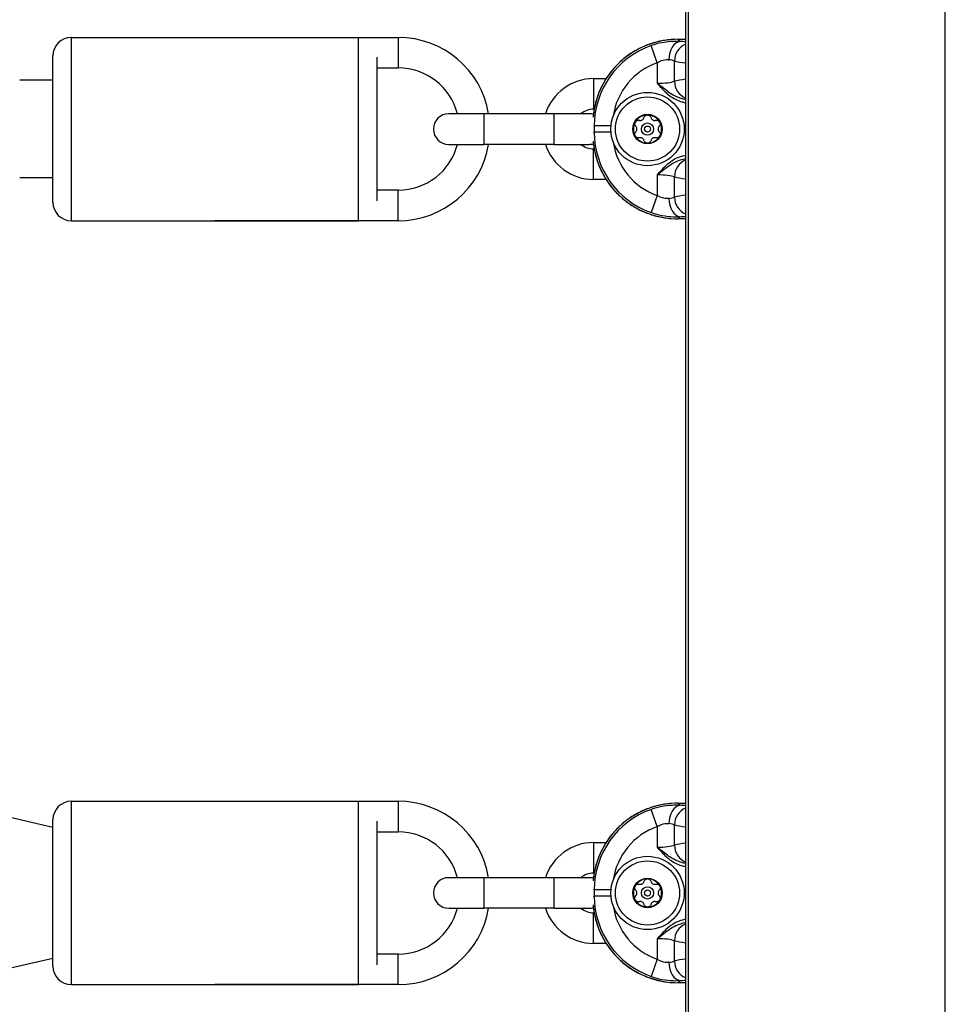
# Model space of a CAD drawing. Units: millimetres. Extents: x -9054 to -2163, y 915 to 6840.
# Drawn here: x -5226 to -5075, y 3113 to 3274 of the extents above; entities that cross this region are included whole.
import ezdxf

# ---------------------------------------------------------------- set-up
doc = ezdxf.new("R2010")
doc.units = ezdxf.units.MM
doc.layers.add('SW_Toestellen', color=2, linetype='Continuous')

msp = doc.modelspace()

# ---------------------------------------------------------------- linework, layer by layer
at = {"layer": 'SW_Toestellen'}
for p, q in [((-5117.12, 3720.59), (-5117.12, 3041.33)), ((-5116.62, 3041.33), (-5116.62, 3720.59)), ((-5074.62, 3041.33), (-5074.62, 3720.59)), ((-5217.62, 3270.96), (-5217.62, 3240.96)), ((-5217.62, 3270.96), (-5170.62, 3270.96)), ((-5194.12, 3270.96), (-5164.12, 3270.96)), ((-5170.62, 3240.96), (-5170.62, 3270.96)), ((-5164.12, 3270.96), (-5164.12, 3265.96)), ((-5121.75, 3266.81), (-5122.73, 3269.62)), ((-5118.35, 3270.65), (-5118.35, 3270.65)), ((-5118.35, 3270.65), (-5117.12, 3270.65)), ((-5118.35, 3270.65), (-5117.12, 3270.65)), ((-5118, 3270.3), (-5118.35, 3270.65)), ((-5220.62, 3243.96), (-5220.62, 3267.96)), ((-5167.62, 3267.72), (-5167.62, 3244.2)), ((-5167.62, 3265.96), (-5164.12, 3265.96)), ((-5121.75, 3266.81), (-5121.75, 3263.45)), ((-5118.94, 3263.79), (-5118.94, 3267.09)), ((-5220.62, 3263.96), (-5226.06, 3263.96)), ((-5132.17, 3264.21), (-5132.17, 3259.21)), ((-5132.17, 3264.21), (-5130.12, 3264.21)), ((-5150.12, 3258.46), (-5155.87, 3258.46)), ((-5150.12, 3258.46), (-5150.12, 3253.46)), ((-5138.62, 3258.46), (-5150.12, 3258.46)), ((-5138.62, 3253.46), (-5138.62, 3258.46)), ((-5132.87, 3258.46), (-5138.62, 3258.46)), ((-5132.17, 3259.21), (-5132.07, 3259.21)), ((-5132.17, 3256.57), (-5132.06, 3256.47)), ((-5132.06, 3256.47), (-5132.06, 3255.45)), ((-5129.32, 3256.47), (-5132.06, 3256.47)), ((-5132.06, 3255.45), (-5132.17, 3255.35)), ((-5129.32, 3255.45), (-5132.06, 3255.45)), ((-5155.87, 3253.46), (-5150.12, 3253.46)), ((-5138.62, 3253.46), (-5150.12, 3253.46)), ((-5138.62, 3253.46), (-5132.87, 3253.46)), ((-5132.17, 3247.71), (-5132.17, 3252.71)), ((-5132.07, 3252.71), (-5132.17, 3252.71)), ((-5121.75, 3248.47), (-5121.75, 3245.11)), ((-5220.62, 3247.96), (-5226.06, 3247.96)), ((-5130.12, 3247.71), (-5132.17, 3247.71)), ((-5118.94, 3244.84), (-5118.94, 3248.13)), ((-5164.12, 3245.96), (-5167.62, 3245.96)), ((-5164.12, 3240.96), (-5164.12, 3245.96)), ((-5121.75, 3245.11), (-5122.73, 3242.3)), ((-5217.62, 3240.96), (-5170.62, 3240.96)), ((-5164.12, 3240.96), (-5194.12, 3240.96)), ((-5118.35, 3241.27), (-5118, 3241.62)), ((-5118.35, 3241.27), (-5118.35, 3241.27)), ((-5117.12, 3241.27), (-5118.35, 3241.27)), ((-5117.12, 3241.27), (-5118.35, 3241.27)), ((-5217.62, 3145.96), (-5217.62, 3115.96)), ((-5217.62, 3145.96), (-5170.62, 3145.96)), ((-5194.12, 3145.96), (-5164.12, 3145.96)), ((-5170.62, 3115.96), (-5170.62, 3145.96)), ((-5164.12, 3145.96), (-5164.12, 3140.96)), ((-5118.35, 3145.65), (-5118.35, 3145.65)), ((-5118.35, 3145.65), (-5117.12, 3145.65)), ((-5118.35, 3145.65), (-5117.12, 3145.65)), ((-5118, 3145.3), (-5118.35, 3145.65)), ((-5220.62, 3141.66), (-5232.62, 3144.46)), ((-5121.75, 3141.81), (-5122.73, 3144.62)), ((-5220.62, 3118.96), (-5220.62, 3142.96)), ((-5167.62, 3142.72), (-5167.62, 3119.2)), ((-5118.94, 3138.79), (-5118.94, 3142.09)), ((-5167.62, 3140.96), (-5164.12, 3140.96)), ((-5121.75, 3141.81), (-5121.75, 3138.45)), ((-5132.17, 3139.21), (-5132.17, 3134.21)), ((-5132.17, 3139.21), (-5130.12, 3139.21)), ((-5132.17, 3134.21), (-5132.07, 3134.21)), ((-5150.12, 3133.46), (-5155.87, 3133.46)), ((-5150.12, 3133.46), (-5150.12, 3128.46)), ((-5138.62, 3133.46), (-5150.12, 3133.46)), ((-5138.62, 3128.46), (-5138.62, 3133.46)), ((-5132.87, 3133.46), (-5138.62, 3133.46)), ((-5132.17, 3131.57), (-5132.06, 3131.47)), ((-5132.06, 3131.47), (-5132.06, 3130.45)), ((-5129.32, 3131.47), (-5132.06, 3131.47)), ((-5132.06, 3130.45), (-5132.17, 3130.35)), ((-5129.32, 3130.45), (-5132.06, 3130.45)), ((-5155.87, 3128.46), (-5150.12, 3128.46)), ((-5138.62, 3128.46), (-5150.12, 3128.46)), ((-5138.62, 3128.46), (-5132.87, 3128.46)), ((-5132.17, 3122.71), (-5132.17, 3127.71)), ((-5132.07, 3127.71), (-5132.17, 3127.71)), ((-5130.12, 3122.71), (-5132.17, 3122.71)), ((-5121.75, 3123.47), (-5121.75, 3120.11)), ((-5118.94, 3119.84), (-5118.94, 3123.13)), ((-5164.12, 3120.96), (-5167.62, 3120.96)), ((-5164.12, 3115.96), (-5164.12, 3120.96)), ((-5220.62, 3120.26), (-5232.62, 3117.46)), ((-5121.75, 3120.11), (-5122.73, 3117.3)), ((-5118.35, 3116.27), (-5118, 3116.62)), ((-5118.35, 3116.27), (-5118.35, 3116.27)), ((-5117.12, 3116.27), (-5118.35, 3116.27)), ((-5117.12, 3116.27), (-5118.35, 3116.27)), ((-5217.62, 3115.96), (-5170.62, 3115.96)), ((-5164.12, 3115.96), (-5194.12, 3115.96))]:
    msp.add_line(p, q, dxfattribs=at)
for centre, radius in [((-5123.34, 3255.96), 6), ((-5123.34, 3255.96), 5.25), ((-5123.34, 3255.96), 2.41), ((-5123.34, 3255.96), 1), ((-5123.34, 3255.96), 0.498), ((-5123.34, 3130.96), 6), ((-5123.34, 3130.96), 5.25), ((-5123.34, 3130.96), 2.41), ((-5123.34, 3130.96), 1), ((-5123.34, 3130.96), 0.498)]:
    msp.add_circle(centre, radius, dxfattribs=at)
for centre, radius, start, end in [((-5217.62, 3267.96), 3, 90, 180), ((-5164.12, 3255.96), 15, 9.5941, 90), ((-5164.12, 3255.96), 10, 14.4775, 90), ((-5132.17, 3255.96), 8.25, 90, 162.3603), ((-5155.87, 3255.96), 2.5, 90, 270), ((-5132.17, 3255.96), 3.25, 90, 129.7151), ((-5132.87, 3255.96), 2.5, 74.4411, 90), ((-5123.34, 3255.96), 2.31, 90, 150), ((-5123.34, 3255.96), 2.31, 30, 90), ((-5123.34, 3255.96), 2.31, 150, 210), ((-5123.34, 3255.96), 2.31, 330, 30), ((-5123.34, 3255.96), 2.31, 210, 270), ((-5123.34, 3255.96), 2.31, 270, 330), ((-5164.12, 3255.96), 15, 270, 350.4059), ((-5164.12, 3255.96), 10, 270, 345.5225), ((-5132.17, 3255.96), 8.25, 197.6397, 270), ((-5132.17, 3255.96), 3.25, 230.2849, 270), ((-5132.87, 3255.96), 2.5, 270, 285.5589), ((-5217.62, 3243.96), 3, 180, 270), ((-5217.62, 3142.96), 3, 90, 180), ((-5164.12, 3130.96), 15, 9.5941, 90), ((-5164.12, 3130.96), 10, 14.4775, 90), ((-5132.17, 3130.96), 8.25, 90, 162.3603), ((-5132.17, 3130.96), 3.25, 90, 129.7151), ((-5155.87, 3130.96), 2.5, 90, 270), ((-5132.87, 3130.96), 2.5, 74.4411, 90), ((-5123.34, 3130.96), 2.31, 90, 150), ((-5123.34, 3130.96), 2.31, 30, 90), ((-5123.34, 3130.96), 2.31, 150, 210), ((-5123.34, 3130.96), 2.31, 330, 30), ((-5123.34, 3130.96), 2.31, 210, 270), ((-5123.34, 3130.96), 2.31, 270, 330), ((-5164.12, 3130.96), 15, 270, 350.4059), ((-5164.12, 3130.96), 10, 270, 345.5225), ((-5132.17, 3130.96), 8.25, 197.6397, 270), ((-5132.17, 3130.96), 3.25, 230.2849, 270), ((-5132.87, 3130.96), 2.5, 270, 285.5589), ((-5217.62, 3118.96), 3, 180, 270)]:
    msp.add_arc(centre, radius, start, end, dxfattribs=at)
for centre, major_axis, ratio, start_param, end_param in [((-5118.25, 3256.6), (-9.97, 9.97), 0.992967, 5.501585, 6.977768), ((-5118.03, 3256.38), (-9.94, 9.94), 0.995649, 5.837603, 7.064785), ((-5118, 3267.31), (0.21, 2.99), 0.624291, 0.1118, 1.614524), ((-5116.14, 3267.09), (-0.67, -2.92), 0.93161, 3.740623, 4.923565), ((-5121.75, 3269.89), (6, 0), 0.087489, 0.689805, 0.895378), ((-5118.03, 3256.38), (-7.84, 7.84), 0.992433, 5.837603, 6.915683), ((-5121.75, 3266.9), (-3, 0), 0.174977, 3.504918, 4.036971), ((-5090.19, 3267.95), (30.77, 0), 0.078958, 3.504918, 3.646059), ((-5121.75, 3263.98), (-3, 0), 0.174977, 1.570796, 2.778267), ((-5090.19, 3262.93), (-30.77, 0), 0.078958, 5.778719, 5.91986), ((-5116.14, 3263.79), (-0.67, 2.92), 0.93161, 1.35962, 2.542562), ((-5118.03, 3255.54), (-9.94, -9.94), 0.995649, 5.501585, 6.728767), ((-5118.25, 3255.32), (-9.97, -9.97), 0.992967, 5.588602, 7.064785), ((-5118.03, 3255.54), (-7.84, -7.84), 0.992433, 5.650687, 6.728767), ((-5116.14, 3248.13), (-0.67, -2.92), 0.93161, 3.740623, 4.923565), ((-5121.75, 3247.94), (3, 0), 0.174977, 0.363325, 1.570796), ((-5090.19, 3248.99), (30.77, 0), 0.078958, 3.504918, 3.646059), ((-5090.19, 3243.97), (-30.77, 0), 0.078958, 5.778719, 5.91986), ((-5121.75, 3245.02), (-3, 0), 0.174977, 2.246215, 2.778267), ((-5118, 3244.61), (0.21, -2.99), 0.624291, 4.668661, 6.171385), ((-5116.14, 3244.84), (0.67, -2.92), 0.93161, 4.501213, 5.684154), ((-5121.75, 3242.03), (6, 0), 0.087489, 5.387807, 5.59338), ((-5118.25, 3131.6), (-9.97, 9.97), 0.992967, 5.501585, 6.977768), ((-5118, 3142.31), (0.21, 2.99), 0.624291, 0.1118, 1.614524), ((-5121.75, 3144.89), (6, 0), 0.087489, 0.689805, 0.895378), ((-5118.03, 3131.38), (-9.94, 9.94), 0.995649, 5.837603, 7.064785), ((-5116.14, 3142.09), (-0.67, -2.92), 0.93161, 3.740623, 4.923565), ((-5121.75, 3141.9), (-3, 0), 0.174977, 3.504918, 4.036971), ((-5090.19, 3142.95), (30.77, 0), 0.078958, 3.504918, 3.646059), ((-5118.03, 3131.38), (-7.84, 7.84), 0.992433, 5.837603, 6.915683), ((-5121.75, 3138.98), (-3, 0), 0.174977, 1.570796, 2.778267), ((-5090.19, 3137.93), (-30.77, 0), 0.078958, 5.778719, 5.91986), ((-5116.14, 3138.79), (-0.67, 2.92), 0.93161, 1.35962, 2.542562), ((-5118.25, 3130.32), (-9.97, -9.97), 0.992967, 5.588602, 7.064785), ((-5118.03, 3130.54), (-9.94, -9.94), 0.995649, 5.501585, 6.728767), ((-5118.03, 3130.54), (-7.84, -7.84), 0.992433, 5.650687, 6.728767), ((-5116.14, 3123.13), (-0.67, -2.92), 0.93161, 3.740623, 4.923565), ((-5121.75, 3122.94), (3, 0), 0.174977, 0.363325, 1.570796), ((-5090.19, 3123.99), (30.77, 0), 0.078958, 3.504918, 3.646059), ((-5121.75, 3120.02), (-3, 0), 0.174977, 2.246215, 2.778267), ((-5118, 3119.61), (0.21, -2.99), 0.624291, 4.668661, 6.171385), ((-5090.19, 3118.97), (-30.77, 0), 0.078958, 5.778719, 5.91986), ((-5116.14, 3119.84), (0.67, -2.92), 0.93161, 4.501213, 5.684154), ((-5121.75, 3117.03), (6, 0), 0.087489, 5.387807, 5.59338)]:
    msp.add_ellipse(centre, major_axis=major_axis, ratio=ratio, start_param=start_param, end_param=end_param, dxfattribs=at)
for points, knots in [([(-5118.35, 3270.65), (-5119.08, 3270.65), (-5119.81, 3270.59), (-5121.26, 3270.37), (-5121.97, 3270.2), (-5123.36, 3269.75), (-5124.04, 3269.47), (-5125.34, 3268.8), (-5125.97, 3268.42), (-5127.15, 3267.56), (-5127.7, 3267.09), (-5128.74, 3266.06), (-5129.21, 3265.5), (-5130.07, 3264.32), (-5130.45, 3263.69), (-5131.11, 3262.39), (-5131.39, 3261.72), (-5131.84, 3260.33), (-5132.01, 3259.61), (-5132.18, 3258.58), (-5132.22, 3258.26), (-5132.24, 3257.94)], [-0.7816, -0.7816, -0.7816, -0.7816, -0.62528, -0.62528, -0.46896, -0.46896, -0.31264, -0.31264, -0.15632, -0.15632, 0, 0, 0.15632, 0.15632, 0.31264, 0.31264, 0.46896, 0.46896, 0.62528, 0.62528, 0.693297, 0.693297, 0.693297, 0.693297]), ([(-5118, 3270.3), (-5118.11, 3270.3), (-5118.23, 3270.31), (-5119.13, 3270.33), (-5120.04, 3270.27), (-5121.56, 3269.98), (-5122.15, 3269.82), (-5122.73, 3269.62)], [0.3211531, 0.3211531, 0.3211531, 0.3211531, 0.355881, 0.355881, 0.5874908, 0.5874908, 0.7322469, 0.7322469, 0.7322469, 0.7322469]), ([(-5121.75, 3266.81), (-5121.52, 3266.97), (-5121.29, 3267.09), (-5120.69, 3267.31), (-5120.33, 3267.35), (-5119.96, 3267.32), (-5119.92, 3267.31), (-5119.87, 3267.31)], [-0.7322469, -0.7322469, -0.7322469, -0.7322469, -0.5874908, -0.5874908, -0.355881, -0.355881, -0.3211531, -0.3211531, -0.3211531, -0.3211531]), ([(-5121.75, 3263.45), (-5121.59, 3263.26), (-5121.43, 3263.08), (-5120.77, 3262.35), (-5120.26, 3261.84), (-5119.1, 3260.98), (-5118.46, 3260.64), (-5117.56, 3260.38), (-5117.34, 3260.33), (-5117.12, 3260.3)], [-0.6390642, -0.6390642, -0.6390642, -0.6390642, -0.5644609, -0.5644609, -0.3474493, -0.3474493, -0.1336343, -0.1336343, -0.0675466, -0.0675466, -0.0675466, -0.0675466]), ([(-5117.12, 3260.8), (-5117.29, 3260.82), (-5117.47, 3260.86), (-5118.26, 3261.07), (-5118.87, 3261.36), (-5120.03, 3262.08), (-5120.6, 3262.51), (-5121.36, 3263.13), (-5121.56, 3263.29), (-5121.75, 3263.45)], [0.0756293, 0.0756293, 0.0756293, 0.0756293, 0.1336343, 0.1336343, 0.3474493, 0.3474493, 0.5644609, 0.5644609, 0.6390642, 0.6390642, 0.6390642, 0.6390642]), ([(-5123.93, 3257.82), (-5123.91, 3257.89), (-5123.88, 3257.96), (-5123.78, 3258.09), (-5123.71, 3258.16), (-5123.54, 3258.25), (-5123.44, 3258.27), (-5123.34, 3258.27)], [0.03588102, 0.03588102, 0.03588102, 0.03588102, 0.05655185, 0.05655185, 0.0846912, 0.0846912, 0.11283055, 0.11283055, 0.11283055, 0.11283055]), ([(-5123.34, 3258.27), (-5123.25, 3258.27), (-5123.15, 3258.25), (-5122.98, 3258.16), (-5122.9, 3258.09), (-5122.81, 3257.96), (-5122.78, 3257.89), (-5122.76, 3257.82)], [0.11283055, 0.11283055, 0.11283055, 0.11283055, 0.1409699, 0.1409699, 0.16910924, 0.16910924, 0.18978007, 0.18978007, 0.18978007, 0.18978007]), ([(-5125.25, 3256.39), (-5125.3, 3256.44), (-5125.34, 3256.5), (-5125.41, 3256.64), (-5125.43, 3256.74), (-5125.42, 3256.94), (-5125.39, 3257.03), (-5125.34, 3257.12)], [0.03588102, 0.03588102, 0.03588102, 0.03588102, 0.05655185, 0.05655185, 0.0846912, 0.0846912, 0.11283055, 0.11283055, 0.11283055, 0.11283055]), ([(-5125.34, 3257.12), (-5125.3, 3257.2), (-5125.23, 3257.27), (-5125.06, 3257.37), (-5124.97, 3257.41), (-5124.81, 3257.42), (-5124.73, 3257.41), (-5124.67, 3257.39)], [0.11283055, 0.11283055, 0.11283055, 0.11283055, 0.1409699, 0.1409699, 0.16910924, 0.16910924, 0.18978007, 0.18978007, 0.18978007, 0.18978007]), ([(-5125.25, 3255.53), (-5125.23, 3255.55), (-5125.21, 3255.57), (-5125.15, 3255.65), (-5125.12, 3255.7), (-5125.08, 3255.83), (-5125.07, 3255.9), (-5125.07, 3256.02), (-5125.08, 3256.09), (-5125.12, 3256.22), (-5125.15, 3256.28), (-5125.21, 3256.35), (-5125.23, 3256.37), (-5125.25, 3256.39)], [0.02959454, 0.02959454, 0.02959454, 0.02959454, 0.03779915, 0.03779915, 0.05649197, 0.05649197, 0.07518479, 0.07518479, 0.0938776, 0.0938776, 0.11257042, 0.11257042, 0.12077503, 0.12077503, 0.12077503, 0.12077503]), ([(-5124.67, 3257.39), (-5124.64, 3257.39), (-5124.61, 3257.38), (-5124.52, 3257.37), (-5124.45, 3257.37), (-5124.32, 3257.4), (-5124.26, 3257.42), (-5124.15, 3257.48), (-5124.1, 3257.53), (-5124.01, 3257.63), (-5123.98, 3257.68), (-5123.94, 3257.77), (-5123.93, 3257.79), (-5123.93, 3257.82)], [0.02959454, 0.02959454, 0.02959454, 0.02959454, 0.03779915, 0.03779915, 0.05649197, 0.05649197, 0.07518479, 0.07518479, 0.0938776, 0.0938776, 0.11257042, 0.11257042, 0.12077503, 0.12077503, 0.12077503, 0.12077503]), ([(-5122.76, 3257.82), (-5122.76, 3257.79), (-5122.75, 3257.77), (-5122.71, 3257.68), (-5122.68, 3257.63), (-5122.59, 3257.53), (-5122.54, 3257.48), (-5122.43, 3257.42), (-5122.37, 3257.4), (-5122.23, 3257.37), (-5122.17, 3257.37), (-5122.08, 3257.38), (-5122.05, 3257.39), (-5122.02, 3257.39)], [0.02959454, 0.02959454, 0.02959454, 0.02959454, 0.03779915, 0.03779915, 0.05649197, 0.05649197, 0.07518479, 0.07518479, 0.0938776, 0.0938776, 0.11257042, 0.11257042, 0.12077503, 0.12077503, 0.12077503, 0.12077503]), ([(-5122.02, 3257.39), (-5121.95, 3257.41), (-5121.88, 3257.42), (-5121.72, 3257.41), (-5121.63, 3257.37), (-5121.46, 3257.27), (-5121.39, 3257.2), (-5121.34, 3257.12)], [0.03588102, 0.03588102, 0.03588102, 0.03588102, 0.05655185, 0.05655185, 0.0846912, 0.0846912, 0.11283055, 0.11283055, 0.11283055, 0.11283055]), ([(-5121.44, 3256.39), (-5121.46, 3256.37), (-5121.48, 3256.35), (-5121.54, 3256.28), (-5121.57, 3256.22), (-5121.61, 3256.09), (-5121.62, 3256.02), (-5121.62, 3255.9), (-5121.61, 3255.83), (-5121.57, 3255.7), (-5121.54, 3255.65), (-5121.48, 3255.57), (-5121.46, 3255.55), (-5121.44, 3255.53)], [0.02959454, 0.02959454, 0.02959454, 0.02959454, 0.03779915, 0.03779915, 0.05649197, 0.05649197, 0.07518479, 0.07518479, 0.0938776, 0.0938776, 0.11257042, 0.11257042, 0.12077503, 0.12077503, 0.12077503, 0.12077503]), ([(-5121.34, 3257.12), (-5121.3, 3257.03), (-5121.27, 3256.94), (-5121.26, 3256.74), (-5121.28, 3256.64), (-5121.35, 3256.5), (-5121.39, 3256.44), (-5121.44, 3256.39)], [0.11283055, 0.11283055, 0.11283055, 0.11283055, 0.1409699, 0.1409699, 0.16910924, 0.16910924, 0.18978007, 0.18978007, 0.18978007, 0.18978007]), ([(-5125.34, 3254.81), (-5125.39, 3254.89), (-5125.42, 3254.98), (-5125.43, 3255.18), (-5125.41, 3255.28), (-5125.34, 3255.42), (-5125.3, 3255.48), (-5125.25, 3255.53)], [0.11283055, 0.11283055, 0.11283055, 0.11283055, 0.1409699, 0.1409699, 0.16910924, 0.16910924, 0.18978007, 0.18978007, 0.18978007, 0.18978007]), ([(-5124.67, 3254.53), (-5124.73, 3254.51), (-5124.81, 3254.5), (-5124.97, 3254.52), (-5125.06, 3254.55), (-5125.23, 3254.65), (-5125.3, 3254.72), (-5125.34, 3254.81)], [0.03588102, 0.03588102, 0.03588102, 0.03588102, 0.05655185, 0.05655185, 0.0846912, 0.0846912, 0.11283055, 0.11283055, 0.11283055, 0.11283055]), ([(-5121.34, 3254.81), (-5121.39, 3254.72), (-5121.46, 3254.65), (-5121.63, 3254.55), (-5121.72, 3254.52), (-5121.88, 3254.5), (-5121.95, 3254.51), (-5122.02, 3254.53)], [0.11283055, 0.11283055, 0.11283055, 0.11283055, 0.1409699, 0.1409699, 0.16910924, 0.16910924, 0.18978007, 0.18978007, 0.18978007, 0.18978007]), ([(-5121.44, 3255.53), (-5121.39, 3255.48), (-5121.35, 3255.42), (-5121.28, 3255.28), (-5121.26, 3255.18), (-5121.27, 3254.98), (-5121.3, 3254.89), (-5121.34, 3254.81)], [0.03588102, 0.03588102, 0.03588102, 0.03588102, 0.05655185, 0.05655185, 0.0846912, 0.0846912, 0.11283055, 0.11283055, 0.11283055, 0.11283055]), ([(-5132.24, 3253.98), (-5132.22, 3253.66), (-5132.18, 3253.35), (-5132.01, 3252.31), (-5131.84, 3251.6), (-5131.39, 3250.2), (-5131.11, 3249.53), (-5130.45, 3248.23), (-5130.07, 3247.6), (-5129.21, 3246.42), (-5128.74, 3245.86), (-5127.7, 3244.83), (-5127.15, 3244.36), (-5125.97, 3243.5), (-5125.34, 3243.12), (-5124.04, 3242.45), (-5123.36, 3242.17), (-5121.97, 3241.72), (-5121.26, 3241.55), (-5119.81, 3241.33), (-5119.08, 3241.27), (-5118.35, 3241.27)], [-0.693297, -0.693297, -0.693297, -0.693297, -0.62528, -0.62528, -0.46896, -0.46896, -0.31264, -0.31264, -0.15632, -0.15632, 0, 0, 0.15632, 0.15632, 0.31264, 0.31264, 0.46896, 0.46896, 0.62528, 0.62528, 0.7816, 0.7816, 0.7816, 0.7816]), ([(-5123.93, 3254.1), (-5123.93, 3254.13), (-5123.94, 3254.15), (-5123.98, 3254.24), (-5124.01, 3254.29), (-5124.1, 3254.39), (-5124.15, 3254.44), (-5124.26, 3254.5), (-5124.32, 3254.52), (-5124.45, 3254.55), (-5124.52, 3254.55), (-5124.61, 3254.54), (-5124.64, 3254.53), (-5124.67, 3254.53)], [0.02959454, 0.02959454, 0.02959454, 0.02959454, 0.03779915, 0.03779915, 0.05649197, 0.05649197, 0.07518479, 0.07518479, 0.0938776, 0.0938776, 0.11257042, 0.11257042, 0.12077503, 0.12077503, 0.12077503, 0.12077503]), ([(-5123.34, 3253.65), (-5123.44, 3253.65), (-5123.54, 3253.67), (-5123.71, 3253.76), (-5123.78, 3253.83), (-5123.88, 3253.97), (-5123.91, 3254.03), (-5123.93, 3254.1)], [0.11283055, 0.11283055, 0.11283055, 0.11283055, 0.1409699, 0.1409699, 0.16910924, 0.16910924, 0.18978007, 0.18978007, 0.18978007, 0.18978007]), ([(-5122.76, 3254.1), (-5122.78, 3254.03), (-5122.81, 3253.97), (-5122.9, 3253.83), (-5122.98, 3253.76), (-5123.15, 3253.67), (-5123.25, 3253.65), (-5123.34, 3253.65)], [0.03588102, 0.03588102, 0.03588102, 0.03588102, 0.05655185, 0.05655185, 0.0846912, 0.0846912, 0.11283055, 0.11283055, 0.11283055, 0.11283055]), ([(-5122.02, 3254.53), (-5122.05, 3254.53), (-5122.08, 3254.54), (-5122.17, 3254.55), (-5122.23, 3254.55), (-5122.37, 3254.52), (-5122.43, 3254.5), (-5122.54, 3254.44), (-5122.59, 3254.39), (-5122.68, 3254.29), (-5122.71, 3254.24), (-5122.75, 3254.15), (-5122.76, 3254.13), (-5122.76, 3254.1)], [0.02959454, 0.02959454, 0.02959454, 0.02959454, 0.03779915, 0.03779915, 0.05649197, 0.05649197, 0.07518479, 0.07518479, 0.0938776, 0.0938776, 0.11257042, 0.11257042, 0.12077503, 0.12077503, 0.12077503, 0.12077503]), ([(-5117.12, 3251.62), (-5117.18, 3251.61), (-5117.23, 3251.6), (-5117.74, 3251.51), (-5118.17, 3251.37), (-5119.02, 3250.97), (-5119.43, 3250.7), (-5120.18, 3250.13), (-5120.51, 3249.82), (-5121.15, 3249.16), (-5121.45, 3248.82), (-5121.75, 3248.47)], [-0.570615, -0.570615, -0.570615, -0.570615, -0.5536696, -0.5536696, -0.4184823, -0.4184823, -0.272912, -0.272912, -0.1364534, -0.1364534, 0.0009026, 0.0009026, 0.0009026, 0.0009026]), ([(-5121.75, 3248.47), (-5121.39, 3248.77), (-5121.03, 3249.06), (-5120.32, 3249.62), (-5119.96, 3249.88), (-5119.2, 3250.37), (-5118.8, 3250.59), (-5118, 3250.92), (-5117.6, 3251.04), (-5117.17, 3251.12), (-5117.15, 3251.12), (-5117.12, 3251.13)], [-0.0009026, -0.0009026, -0.0009026, -0.0009026, 0.1364534, 0.1364534, 0.272912, 0.272912, 0.4184823, 0.4184823, 0.5536696, 0.5536696, 0.5625324, 0.5625324, 0.5625324, 0.5625324]), ([(-5119.87, 3244.61), (-5120.06, 3244.59), (-5120.26, 3244.58), (-5120.72, 3244.63), (-5120.99, 3244.71), (-5121.42, 3244.9), (-5121.59, 3245), (-5121.75, 3245.11)], [-0.4110938, -0.4110938, -0.4110938, -0.4110938, -0.2691102, -0.2691102, -0.1035039, -0.1035039, 0, 0, 0, 0]), ([(-5122.73, 3242.3), (-5122.32, 3242.15), (-5121.9, 3242.03), (-5120.8, 3241.77), (-5120.14, 3241.68), (-5118.97, 3241.6), (-5118.46, 3241.6), (-5118, 3241.62)], [0, 0, 0, 0, 0.1035039, 0.1035039, 0.2691102, 0.2691102, 0.4110938, 0.4110938, 0.4110938, 0.4110938]), ([(-5118.35, 3145.65), (-5119.08, 3145.65), (-5119.81, 3145.59), (-5121.26, 3145.37), (-5121.97, 3145.2), (-5123.36, 3144.75), (-5124.04, 3144.47), (-5125.34, 3143.8), (-5125.97, 3143.42), (-5127.15, 3142.56), (-5127.7, 3142.09), (-5128.74, 3141.06), (-5129.21, 3140.5), (-5130.07, 3139.32), (-5130.45, 3138.69), (-5131.11, 3137.39), (-5131.39, 3136.72), (-5131.84, 3135.33), (-5132.01, 3134.61), (-5132.18, 3133.58), (-5132.22, 3133.26), (-5132.24, 3132.94)], [-0.7816, -0.7816, -0.7816, -0.7816, -0.62528, -0.62528, -0.46896, -0.46896, -0.31264, -0.31264, -0.15632, -0.15632, 0, 0, 0.15632, 0.15632, 0.31264, 0.31264, 0.46896, 0.46896, 0.62528, 0.62528, 0.693297, 0.693297, 0.693297, 0.693297]), ([(-5118, 3145.3), (-5118.11, 3145.3), (-5118.23, 3145.31), (-5119.13, 3145.33), (-5120.04, 3145.27), (-5121.56, 3144.98), (-5122.15, 3144.82), (-5122.73, 3144.62)], [0.3211531, 0.3211531, 0.3211531, 0.3211531, 0.355881, 0.355881, 0.5874908, 0.5874908, 0.7322469, 0.7322469, 0.7322469, 0.7322469]), ([(-5121.75, 3141.81), (-5121.52, 3141.97), (-5121.29, 3142.09), (-5120.69, 3142.31), (-5120.33, 3142.35), (-5119.96, 3142.32), (-5119.92, 3142.31), (-5119.87, 3142.31)], [-0.7322469, -0.7322469, -0.7322469, -0.7322469, -0.5874908, -0.5874908, -0.355881, -0.355881, -0.3211531, -0.3211531, -0.3211531, -0.3211531]), ([(-5121.75, 3138.45), (-5121.59, 3138.26), (-5121.43, 3138.08), (-5120.77, 3137.35), (-5120.26, 3136.84), (-5119.1, 3135.98), (-5118.46, 3135.64), (-5117.56, 3135.38), (-5117.34, 3135.33), (-5117.12, 3135.3)], [-0.6390642, -0.6390642, -0.6390642, -0.6390642, -0.5644609, -0.5644609, -0.3474493, -0.3474493, -0.1336343, -0.1336343, -0.0675466, -0.0675466, -0.0675466, -0.0675466]), ([(-5117.12, 3135.8), (-5117.29, 3135.82), (-5117.47, 3135.86), (-5118.26, 3136.07), (-5118.87, 3136.36), (-5120.03, 3137.08), (-5120.6, 3137.51), (-5121.36, 3138.13), (-5121.56, 3138.29), (-5121.75, 3138.45)], [0.0756293, 0.0756293, 0.0756293, 0.0756293, 0.1336343, 0.1336343, 0.3474493, 0.3474493, 0.5644609, 0.5644609, 0.6390642, 0.6390642, 0.6390642, 0.6390642]), ([(-5125.34, 3132.12), (-5125.3, 3132.2), (-5125.23, 3132.27), (-5125.06, 3132.37), (-5124.97, 3132.41), (-5124.81, 3132.42), (-5124.73, 3132.41), (-5124.67, 3132.39)], [0.11283055, 0.11283055, 0.11283055, 0.11283055, 0.1409699, 0.1409699, 0.16910924, 0.16910924, 0.18978007, 0.18978007, 0.18978007, 0.18978007]), ([(-5124.67, 3132.39), (-5124.64, 3132.39), (-5124.61, 3132.38), (-5124.52, 3132.37), (-5124.45, 3132.37), (-5124.32, 3132.4), (-5124.26, 3132.42), (-5124.15, 3132.48), (-5124.1, 3132.53), (-5124.01, 3132.63), (-5123.98, 3132.68), (-5123.94, 3132.77), (-5123.93, 3132.79), (-5123.93, 3132.82)], [0.02959454, 0.02959454, 0.02959454, 0.02959454, 0.03779915, 0.03779915, 0.05649197, 0.05649197, 0.07518479, 0.07518479, 0.0938776, 0.0938776, 0.11257042, 0.11257042, 0.12077503, 0.12077503, 0.12077503, 0.12077503]), ([(-5123.93, 3132.82), (-5123.91, 3132.89), (-5123.88, 3132.96), (-5123.78, 3133.09), (-5123.71, 3133.16), (-5123.54, 3133.25), (-5123.44, 3133.27), (-5123.34, 3133.27)], [0.03588102, 0.03588102, 0.03588102, 0.03588102, 0.05655185, 0.05655185, 0.0846912, 0.0846912, 0.11283055, 0.11283055, 0.11283055, 0.11283055]), ([(-5123.34, 3133.27), (-5123.25, 3133.27), (-5123.15, 3133.25), (-5122.98, 3133.16), (-5122.9, 3133.09), (-5122.81, 3132.96), (-5122.78, 3132.89), (-5122.76, 3132.82)], [0.11283055, 0.11283055, 0.11283055, 0.11283055, 0.1409699, 0.1409699, 0.16910924, 0.16910924, 0.18978007, 0.18978007, 0.18978007, 0.18978007]), ([(-5122.76, 3132.82), (-5122.76, 3132.79), (-5122.75, 3132.77), (-5122.71, 3132.68), (-5122.68, 3132.63), (-5122.59, 3132.53), (-5122.54, 3132.48), (-5122.43, 3132.42), (-5122.37, 3132.4), (-5122.23, 3132.37), (-5122.17, 3132.37), (-5122.08, 3132.38), (-5122.05, 3132.39), (-5122.02, 3132.39)], [0.02959454, 0.02959454, 0.02959454, 0.02959454, 0.03779915, 0.03779915, 0.05649197, 0.05649197, 0.07518479, 0.07518479, 0.0938776, 0.0938776, 0.11257042, 0.11257042, 0.12077503, 0.12077503, 0.12077503, 0.12077503]), ([(-5122.02, 3132.39), (-5121.95, 3132.41), (-5121.88, 3132.42), (-5121.72, 3132.41), (-5121.63, 3132.37), (-5121.46, 3132.27), (-5121.39, 3132.2), (-5121.34, 3132.12)], [0.03588102, 0.03588102, 0.03588102, 0.03588102, 0.05655185, 0.05655185, 0.0846912, 0.0846912, 0.11283055, 0.11283055, 0.11283055, 0.11283055]), ([(-5125.25, 3131.39), (-5125.3, 3131.44), (-5125.34, 3131.5), (-5125.41, 3131.64), (-5125.43, 3131.74), (-5125.42, 3131.94), (-5125.39, 3132.03), (-5125.34, 3132.12)], [0.03588102, 0.03588102, 0.03588102, 0.03588102, 0.05655185, 0.05655185, 0.0846912, 0.0846912, 0.11283055, 0.11283055, 0.11283055, 0.11283055]), ([(-5125.25, 3130.53), (-5125.23, 3130.55), (-5125.21, 3130.57), (-5125.15, 3130.65), (-5125.12, 3130.7), (-5125.08, 3130.83), (-5125.07, 3130.9), (-5125.07, 3131.02), (-5125.08, 3131.09), (-5125.12, 3131.22), (-5125.15, 3131.28), (-5125.21, 3131.35), (-5125.23, 3131.37), (-5125.25, 3131.39)], [0.02959454, 0.02959454, 0.02959454, 0.02959454, 0.03779915, 0.03779915, 0.05649197, 0.05649197, 0.07518479, 0.07518479, 0.0938776, 0.0938776, 0.11257042, 0.11257042, 0.12077503, 0.12077503, 0.12077503, 0.12077503]), ([(-5121.44, 3131.39), (-5121.46, 3131.37), (-5121.48, 3131.35), (-5121.54, 3131.28), (-5121.57, 3131.22), (-5121.61, 3131.09), (-5121.62, 3131.02), (-5121.62, 3130.9), (-5121.61, 3130.83), (-5121.57, 3130.7), (-5121.54, 3130.65), (-5121.48, 3130.57), (-5121.46, 3130.55), (-5121.44, 3130.53)], [0.02959454, 0.02959454, 0.02959454, 0.02959454, 0.03779915, 0.03779915, 0.05649197, 0.05649197, 0.07518479, 0.07518479, 0.0938776, 0.0938776, 0.11257042, 0.11257042, 0.12077503, 0.12077503, 0.12077503, 0.12077503]), ([(-5121.34, 3132.12), (-5121.3, 3132.03), (-5121.27, 3131.94), (-5121.26, 3131.74), (-5121.28, 3131.64), (-5121.35, 3131.5), (-5121.39, 3131.44), (-5121.44, 3131.39)], [0.11283055, 0.11283055, 0.11283055, 0.11283055, 0.1409699, 0.1409699, 0.16910924, 0.16910924, 0.18978007, 0.18978007, 0.18978007, 0.18978007]), ([(-5132.24, 3128.98), (-5132.22, 3128.66), (-5132.18, 3128.35), (-5132.01, 3127.31), (-5131.84, 3126.6), (-5131.39, 3125.2), (-5131.11, 3124.53), (-5130.45, 3123.23), (-5130.07, 3122.6), (-5129.21, 3121.42), (-5128.74, 3120.86), (-5127.7, 3119.83), (-5127.15, 3119.36), (-5125.97, 3118.5), (-5125.34, 3118.12), (-5124.04, 3117.45), (-5123.36, 3117.17), (-5121.97, 3116.72), (-5121.26, 3116.55), (-5119.81, 3116.33), (-5119.08, 3116.27), (-5118.35, 3116.27)], [-0.693297, -0.693297, -0.693297, -0.693297, -0.62528, -0.62528, -0.46896, -0.46896, -0.31264, -0.31264, -0.15632, -0.15632, 0, 0, 0.15632, 0.15632, 0.31264, 0.31264, 0.46896, 0.46896, 0.62528, 0.62528, 0.7816, 0.7816, 0.7816, 0.7816]), ([(-5125.34, 3129.81), (-5125.39, 3129.89), (-5125.42, 3129.98), (-5125.43, 3130.18), (-5125.41, 3130.28), (-5125.34, 3130.42), (-5125.3, 3130.48), (-5125.25, 3130.53)], [0.11283055, 0.11283055, 0.11283055, 0.11283055, 0.1409699, 0.1409699, 0.16910924, 0.16910924, 0.18978007, 0.18978007, 0.18978007, 0.18978007]), ([(-5124.67, 3129.53), (-5124.73, 3129.51), (-5124.81, 3129.5), (-5124.97, 3129.52), (-5125.06, 3129.55), (-5125.23, 3129.65), (-5125.3, 3129.72), (-5125.34, 3129.81)], [0.03588102, 0.03588102, 0.03588102, 0.03588102, 0.05655185, 0.05655185, 0.0846912, 0.0846912, 0.11283055, 0.11283055, 0.11283055, 0.11283055]), ([(-5123.93, 3129.1), (-5123.93, 3129.13), (-5123.94, 3129.15), (-5123.98, 3129.24), (-5124.01, 3129.29), (-5124.1, 3129.39), (-5124.15, 3129.44), (-5124.26, 3129.5), (-5124.32, 3129.52), (-5124.45, 3129.55), (-5124.52, 3129.55), (-5124.61, 3129.54), (-5124.64, 3129.53), (-5124.67, 3129.53)], [0.02959454, 0.02959454, 0.02959454, 0.02959454, 0.03779915, 0.03779915, 0.05649197, 0.05649197, 0.07518479, 0.07518479, 0.0938776, 0.0938776, 0.11257042, 0.11257042, 0.12077503, 0.12077503, 0.12077503, 0.12077503]), ([(-5123.34, 3128.65), (-5123.44, 3128.65), (-5123.54, 3128.67), (-5123.71, 3128.76), (-5123.78, 3128.83), (-5123.88, 3128.97), (-5123.91, 3129.03), (-5123.93, 3129.1)], [0.11283055, 0.11283055, 0.11283055, 0.11283055, 0.1409699, 0.1409699, 0.16910924, 0.16910924, 0.18978007, 0.18978007, 0.18978007, 0.18978007]), ([(-5122.76, 3129.1), (-5122.78, 3129.03), (-5122.81, 3128.97), (-5122.9, 3128.83), (-5122.98, 3128.76), (-5123.15, 3128.67), (-5123.25, 3128.65), (-5123.34, 3128.65)], [0.03588102, 0.03588102, 0.03588102, 0.03588102, 0.05655185, 0.05655185, 0.0846912, 0.0846912, 0.11283055, 0.11283055, 0.11283055, 0.11283055]), ([(-5122.02, 3129.53), (-5122.05, 3129.53), (-5122.08, 3129.54), (-5122.17, 3129.55), (-5122.23, 3129.55), (-5122.37, 3129.52), (-5122.43, 3129.5), (-5122.54, 3129.44), (-5122.59, 3129.39), (-5122.68, 3129.29), (-5122.71, 3129.24), (-5122.75, 3129.15), (-5122.76, 3129.13), (-5122.76, 3129.1)], [0.02959454, 0.02959454, 0.02959454, 0.02959454, 0.03779915, 0.03779915, 0.05649197, 0.05649197, 0.07518479, 0.07518479, 0.0938776, 0.0938776, 0.11257042, 0.11257042, 0.12077503, 0.12077503, 0.12077503, 0.12077503]), ([(-5121.34, 3129.81), (-5121.39, 3129.72), (-5121.46, 3129.65), (-5121.63, 3129.55), (-5121.72, 3129.52), (-5121.88, 3129.5), (-5121.95, 3129.51), (-5122.02, 3129.53)], [0.11283055, 0.11283055, 0.11283055, 0.11283055, 0.1409699, 0.1409699, 0.16910924, 0.16910924, 0.18978007, 0.18978007, 0.18978007, 0.18978007]), ([(-5121.44, 3130.53), (-5121.39, 3130.48), (-5121.35, 3130.42), (-5121.28, 3130.28), (-5121.26, 3130.18), (-5121.27, 3129.98), (-5121.3, 3129.89), (-5121.34, 3129.81)], [0.03588102, 0.03588102, 0.03588102, 0.03588102, 0.05655185, 0.05655185, 0.0846912, 0.0846912, 0.11283055, 0.11283055, 0.11283055, 0.11283055]), ([(-5117.12, 3126.62), (-5117.18, 3126.61), (-5117.23, 3126.6), (-5117.74, 3126.51), (-5118.17, 3126.37), (-5119.02, 3125.97), (-5119.43, 3125.7), (-5120.18, 3125.13), (-5120.51, 3124.82), (-5121.15, 3124.16), (-5121.45, 3123.82), (-5121.75, 3123.47)], [-0.570615, -0.570615, -0.570615, -0.570615, -0.5536696, -0.5536696, -0.4184823, -0.4184823, -0.272912, -0.272912, -0.1364534, -0.1364534, 0.0009026, 0.0009026, 0.0009026, 0.0009026]), ([(-5121.75, 3123.47), (-5121.39, 3123.77), (-5121.03, 3124.06), (-5120.32, 3124.62), (-5119.96, 3124.88), (-5119.2, 3125.37), (-5118.8, 3125.59), (-5118, 3125.92), (-5117.6, 3126.04), (-5117.17, 3126.12), (-5117.15, 3126.12), (-5117.12, 3126.13)], [-0.0009026, -0.0009026, -0.0009026, -0.0009026, 0.1364534, 0.1364534, 0.272912, 0.272912, 0.4184823, 0.4184823, 0.5536696, 0.5536696, 0.5625324, 0.5625324, 0.5625324, 0.5625324]), ([(-5119.87, 3119.61), (-5120.06, 3119.59), (-5120.26, 3119.58), (-5120.72, 3119.63), (-5120.99, 3119.71), (-5121.42, 3119.9), (-5121.59, 3120), (-5121.75, 3120.11)], [-0.4110938, -0.4110938, -0.4110938, -0.4110938, -0.2691102, -0.2691102, -0.1035039, -0.1035039, 0, 0, 0, 0]), ([(-5122.73, 3117.3), (-5122.32, 3117.15), (-5121.9, 3117.03), (-5120.8, 3116.77), (-5120.14, 3116.68), (-5118.97, 3116.6), (-5118.46, 3116.6), (-5118, 3116.62)], [0, 0, 0, 0, 0.1035039, 0.1035039, 0.2691102, 0.2691102, 0.4110938, 0.4110938, 0.4110938, 0.4110938])]:
    msp.add_open_spline(points, degree=3, knots=knots, dxfattribs=at)

doc.saveas('drawing.dxf')
